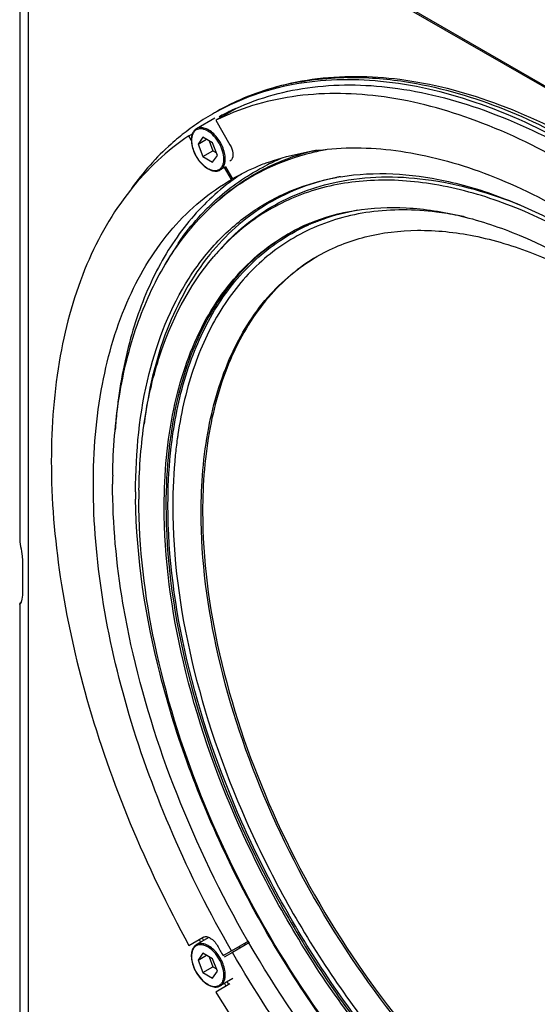
# Model space of a CAD drawing. Extents: x 2351 to 5228, y -291 to 1694.
# Drawn here: x 4228 to 4337, y 1148 to 1355 of the extents above; entities that cross this region are included whole.
import ezdxf

# ---------------------------------------------------------------- set-up
doc = ezdxf.new("R2010")
doc.units = 0
doc.header["$MEASUREMENT"] = 0
doc.layers.get('0').update_dxf_attribs({"linetype": 'CONTINUOUS'})
doc.layers.add('02___PRT_ALL_AXES', color=7, linetype='CONTINUOUS')
doc.layers.add('1', color=7, linetype='CONTINUOUS')

msp = doc.modelspace()

# ---------------------------------------------------------------- linework, layer by layer
at = {"color": 252, "linetype": 'Continuous'}
msp.add_line((4230.09, 1550.05), (4230.09, 1133.4), dxfattribs=at)
at = {"color": 7, "linetype": 'Continuous'}
for p, q in [((4228.33, 1455.94), (4228.33, 1246.05)), ((4266.81, 1329.99), (4265.79, 1328.54)), ((4268.85, 1328.81), (4266.81, 1329.99)), ((4265.79, 1328.54), (4267.55, 1329.56)), ((4265.79, 1328.54), (4266.81, 1325.91)), ((4268.11, 1329.24), (4268.93, 1327.13)), ((4269.87, 1326.18), (4268.85, 1328.81)), ((4266.81, 1325.91), (4268.93, 1327.13)), ((4266.81, 1325.91), (4268.85, 1324.73)), ((4268.85, 1324.73), (4269.87, 1326.18)), ((4268.93, 1327.13), (4269.66, 1326.71)), ((4228.92, 1240.76), (4228.92, 1234.23)), ((4228.33, 1231.93), (4228.33, 1132.39)), ((4228.37, 1231.88), (4228.33, 1231.9)), ((4266.81, 1158.63), (4265.79, 1157.18)), ((4265.79, 1157.18), (4267.55, 1158.2)), ((4268.85, 1157.46), (4266.81, 1158.63)), ((4265.79, 1157.18), (4266.81, 1154.55)), ((4268.11, 1157.88), (4268.93, 1155.78)), ((4269.87, 1154.82), (4268.85, 1157.46)), ((4266.81, 1154.55), (4268.93, 1155.78)), ((4266.81, 1154.55), (4268.85, 1153.37)), ((4268.85, 1153.37), (4269.87, 1154.82)), ((4268.93, 1155.78), (4269.66, 1155.35))]:
    msp.add_line(p, q, dxfattribs=at)
for centre, radius, start, end in [((4269.15, 1329.4), 4.78, 180.0026, 180.9937), ((4268.67, 1325.09), 2.52, 338.6894, 338.9424), ((4268.57, 1325.12), 2.62, 338.9606, 341.9294), ((4269.15, 1158.04), 4.78, 180.0026, 180.9937), ((4266.92, 1155.48), 8.67, 28.6745, 31.3266), ((4267.13, 1155.6), 8.52, 28.6504, 31.3476)]:
    msp.add_arc(centre, radius, start, end, dxfattribs=at)
for points, knots in [([(4270.3, 1334.29), (4270.33, 1334.29), (4270.49, 1334.29), (4270.65, 1334.28), (4270.77, 1334.26)], [0, 0, 0, 0, 0.242997, 1, 1, 1, 1]), ([(4270.79, 1334.28), (4270.76, 1334.29), (4270.61, 1334.31), (4270.45, 1334.31), (4270.34, 1334.31)], [0, 0, 0, 0, 0.255549, 1, 1, 1, 1]), ([(4265.47, 1331.77), (4265.29, 1331.67), (4264.96, 1331.4), (4264.62, 1330.83), (4264.41, 1330.15), (4264.37, 1329.66), (4264.37, 1329.4)], [0, 0, 0, 0, 0.22412, 0.460052, 0.717011, 1, 1, 1, 1]), ([(4271.22, 1325.4), (4271.22, 1325.96), (4271.01, 1327.13), (4270.28, 1328.78), (4269.22, 1330.24), (4268.12, 1331.16), (4267.2, 1331.6), (4266.55, 1331.76), (4265.95, 1331.74), (4265.41, 1331.55), (4264.97, 1331.18), (4264.66, 1330.66), (4264.47, 1330.03), (4264.43, 1329.56), (4264.43, 1329.32)], [0, 0, 0, 0, 0.138248, 0.291395, 0.444542, 0.58279, 0.643244, 0.697324, 0.745966, 0.791395, 0.836823, 0.885466, 0.939545, 1, 1, 1, 1]), ([(4271.5, 1325.4), (4271.5, 1325.83), (4271.38, 1326.73), (4270.94, 1328.05), (4270.25, 1329.32), (4269.38, 1330.44), (4268.39, 1331.31), (4267.36, 1331.88), (4266.48, 1332.05), (4265.86, 1331.96), (4265.59, 1331.84), (4265.47, 1331.77)], [0, 0, 0, 0, 0.128739, 0.270391, 0.417611, 0.56202, 0.695749, 0.813065, 0.912472, 0.957121, 1, 1, 1, 1]), ([(4264.37, 1329.32), (4264.38, 1328.89), (4264.51, 1328.01), (4264.97, 1326.71), (4265.65, 1325.47), (4266.52, 1324.38), (4267.5, 1323.53), (4268.53, 1322.98), (4269.42, 1322.82), (4270.05, 1322.92), (4270.34, 1323.04), (4270.47, 1323.11)], [0, 0, 0, 0, 0.128986, 0.269511, 0.414792, 0.557019, 0.689025, 0.806038, 0.907666, 0.954493, 1, 1, 1, 1]), ([(4264.43, 1329.32), (4264.43, 1328.92), (4264.54, 1328.09), (4264.94, 1326.86), (4265.47, 1325.86), (4265.98, 1325.12), (4266.54, 1324.45), (4267.28, 1323.75), (4268.24, 1323.18), (4269.19, 1322.92), (4269.8, 1323.01), (4270.05, 1323.12)], [0, 0, 0, 0, 0.12731, 0.267216, 0.412941, 0.485614, 0.556817, 0.691123, 0.810267, 0.912029, 1, 1, 1, 1]), ([(4270.05, 1323.12), (4270.27, 1323.21), (4270.67, 1323.5), (4270.92, 1323.93), (4271.01, 1324.17)], [0, 0, 0, 0, 0.479777, 1, 1, 1, 1]), ([(4270.47, 1323.11), (4270.63, 1323.21), (4270.94, 1323.47), (4271.27, 1324), (4271.46, 1324.67), (4271.5, 1325.15), (4271.5, 1325.4)], [0, 0, 0, 0, 0.217771, 0.450954, 0.710191, 1, 1, 1, 1]), ([(4271.06, 1324.31), (4271.09, 1324.39), (4271.19, 1324.75), (4271.22, 1325.12), (4271.22, 1325.4)], [0, 0, 0, 0, 0.234329, 1, 1, 1, 1]), ([(4228.33, 1246.05), (4228.34, 1244.69), (4228.8, 1242.95), (4228.92, 1241.17), (4228.92, 1240.76)], [0, 0, 0, 0, 0.769044, 1, 1, 1, 1]), ([(4228.92, 1234.23), (4228.92, 1233.68), (4228.86, 1232.92), (4228.57, 1232.18), (4228.44, 1231.93), (4228.37, 1231.88)], [0, 0, 0, 0, 0.678836, 0.89433, 1, 1, 1, 1]), ([(4228.33, 1231.9), (4228.33, 1231.96), (4228.43, 1232.14), (4228.53, 1232.29), (4228.61, 1232.38)], [0, 0, 0, 0, 0.334066, 1, 1, 1, 1]), ([(4265.47, 1160.41), (4265.29, 1160.31), (4264.96, 1160.04), (4264.62, 1159.48), (4264.41, 1158.79), (4264.37, 1158.3), (4264.37, 1158.04)], [0, 0, 0, 0, 0.22412, 0.460052, 0.717011, 1, 1, 1, 1]), ([(4271.22, 1154.04), (4271.22, 1154.6), (4271.01, 1155.77), (4270.28, 1157.42), (4269.22, 1158.88), (4268.12, 1159.8), (4267.2, 1160.24), (4266.55, 1160.4), (4265.95, 1160.38), (4265.41, 1160.19), (4264.97, 1159.82), (4264.66, 1159.3), (4264.47, 1158.67), (4264.43, 1158.21), (4264.43, 1157.96)], [0, 0, 0, 0, 0.138248, 0.291395, 0.444542, 0.58279, 0.643244, 0.697324, 0.745966, 0.791395, 0.836823, 0.885466, 0.939545, 1, 1, 1, 1]), ([(4271.5, 1154.04), (4271.5, 1154.47), (4271.38, 1155.37), (4270.94, 1156.69), (4270.25, 1157.96), (4269.38, 1159.08), (4268.39, 1159.95), (4267.36, 1160.52), (4266.48, 1160.69), (4265.86, 1160.6), (4265.59, 1160.49), (4265.47, 1160.41)], [0, 0, 0, 0, 0.128739, 0.270391, 0.417611, 0.56202, 0.695749, 0.813065, 0.912472, 0.957121, 1, 1, 1, 1]), ([(4264.37, 1157.96), (4264.38, 1157.54), (4264.51, 1156.65), (4264.97, 1155.35), (4265.65, 1154.11), (4266.52, 1153.02), (4267.5, 1152.17), (4268.53, 1151.62), (4269.42, 1151.46), (4270.05, 1151.56), (4270.34, 1151.68), (4270.47, 1151.75)], [0, 0, 0, 0, 0.128986, 0.269511, 0.414792, 0.557019, 0.689025, 0.806038, 0.907666, 0.954493, 1, 1, 1, 1]), ([(4264.43, 1157.96), (4264.43, 1157.41), (4264.64, 1156.23), (4265.37, 1154.58), (4266.43, 1153.13), (4267.53, 1152.2), (4268.46, 1151.76), (4269.1, 1151.61), (4269.7, 1151.62), (4270.24, 1151.82), (4270.68, 1152.19), (4271, 1152.7), (4271.18, 1153.34), (4271.22, 1153.8), (4271.22, 1154.04)], [0, 0, 0, 0, 0.138248, 0.291395, 0.444542, 0.58279, 0.643244, 0.697324, 0.745966, 0.791395, 0.836823, 0.885466, 0.939545, 1, 1, 1, 1]), ([(4270.47, 1151.75), (4270.63, 1151.85), (4270.94, 1152.11), (4271.27, 1152.65), (4271.46, 1153.31), (4271.5, 1153.79), (4271.5, 1154.04)], [0, 0, 0, 0, 0.217771, 0.450954, 0.710191, 1, 1, 1, 1])]:
    msp.add_open_spline(points, degree=3, knots=knots, dxfattribs=at)
at = {"layer": '02___PRT_ALL_AXES', "color": 252, "linetype": 'Continuous'}
msp.add_line((4286.32, 1370.95), (4345.7, 1336.71), dxfattribs=at)
at = {"layer": '02___PRT_ALL_AXES', "color": 7, "linetype": 'Continuous'}
for p, q in [((4286.53, 1370.49), (4345.56, 1336.45)), ((4269.29, 1333.98), (4265.47, 1331.77)), ((4271.56, 1323.74), (4270.47, 1323.11)), ((4268.08, 1161.93), (4265.47, 1160.41)), ((4273.08, 1153.27), (4270.47, 1151.75))]:
    msp.add_line(p, q, dxfattribs=at)
for centre, radius, start, end in [((4271.62, 1332.54), 2.45, 81.7856, 87.0596), ((4268.25, 1156.25), 8.58, 28.6622, 31.3389), ((4267.12, 1155.59), 8.58, 28.6622, 31.3389)]:
    msp.add_arc(centre, radius, start, end, dxfattribs=at)
msp.add_open_spline([(4270.84, 1334.3), (4270.8, 1334.31), (4270.64, 1334.33), (4270.48, 1334.33), (4270.36, 1334.32)], degree=3, knots=[0, 0, 0, 0, 0.257727, 1, 1, 1, 1], dxfattribs=at)
at = {"layer": '1', "color": 7, "linetype": 'Continuous'}
for p, q in [((4273.78, 1335.99), (4269.54, 1333.54)), ((4270.22, 1334.26), (4270.25, 1334.27)), ((4270.25, 1334.27), (4270.33, 1334.32)), ((4272, 1335.2), (4272.09, 1335.24)), ((4269.54, 1333.54), (4272.5, 1328.41)), ((4263.88, 1330.28), (4264.6, 1330.69)), ((4264.38, 1329.41), (4263.88, 1330.28)), ((4272.81, 1321.12), (4271.36, 1323.63)), ((4271.56, 1323.74), (4273.01, 1321.23)), ((4272.5, 1324.95), (4272.47, 1324.93)), ((4272.5, 1324.95), (4272.47, 1324.93)), ((4273.01, 1321.23), (4272.81, 1321.12)), ((4267.14, 1313.99), (4267.63, 1314.48)), ((4263.88, 1160.26), (4266.84, 1161.96)), ((4267.69, 1161.92), (4267.78, 1161.76)), ((4272.81, 1159.11), (4276.43, 1161.2)), ((4276.62, 1160.85), (4273.01, 1158.76)), ((4276.48, 1160.78), (4276.28, 1161.13)), ((4271.06, 1158.1), (4272.81, 1159.11)), ((4273.01, 1158.76), (4271.26, 1157.75)), ((4272.5, 1152.17), (4269.54, 1150.46)), ((4272.1, 1152.32), (4271.93, 1152.6)), ((4272.28, 1152.03), (4272.1, 1152.32))]:
    msp.add_line(p, q, dxfattribs=at)
at = {"layer": '1', "color": 252, "linetype": 'Continuous'}
for p, q in [((4294.88, 1321.54), (4294.89, 1321.54)), ((4288.99, 1311.81), (4288.82, 1311.73)), ((4269.03, 1304.86), (4269.58, 1305.51))]:
    msp.add_line(p, q, dxfattribs=at)
at = {"layer": '1', "color": 7, "linetype": 'Continuous'}
for centre, radius, start, end in [((4298, 1276.24), 66.32, 90.7014, 91.3751), ((4296.28, 1288.52), 53.87, 104.4884, 111.6843), ((4296.97, 1285.89), 56.6, 100.1547, 104.4971), ((4295.56, 1290.39), 51.87, 111.7086, 119.9812), ((4296.21, 1289.29), 53.15, 115.6268, 119.9957), ((4295.09, 1289.24), 51.44, 114.5305, 115.354), ((4294.62, 1290.11), 51.65, 120.0013, 124.9683), ((4294.53, 1290.26), 51.47, 118.9117, 119.9969), ((4294.93, 1289.56), 51.08, 118.1767, 118.7909), ((4294.95, 1289.52), 51.12, 116.6827, 118.1765), ((4295.02, 1289.39), 51.26, 115.3538, 116.568), ((4294.88, 1289.74), 52.09, 124.968, 127.3469), ((4296.48, 1280.32), 47.16, 112.5397, 119.8437), ((4296.75, 1279.69), 47.85, 110.7986, 112.5466), ((4296.87, 1279.36), 48.2, 109.5627, 110.7991), ((4301.09, 1282.11), 46.91, 112.5007, 116.7725), ((4300.75, 1282.79), 47.16, 123.0026, 125.803), ((4300.88, 1282.61), 47.38, 125.8013, 126.0798), ((4303.4, 1279.59), 50.32, 135.637, 136.4401), ((4302.37, 1279.12), 49.56, 134.4837, 135.2978), ((4310.76, 1274.03), 59.55, 145.6549, 150.5181), ((4360.83, 1260.19), 112.75, 173.7968, 175.7619), ((4377.23, 1257.14), 129.38, 179.1814, 180.0015), ((4500.27, 1290.21), 267.29, 208.7819, 208.9257), ((4499.07, 1289.51), 265.2, 208.7753, 208.9173), ((4487.13, 1282.62), 249.39, 209.4026, 209.9541), ((4499.76, 1289.9), 266.69, 211.0718, 211.2125)]:
    msp.add_arc(centre, radius, start, end, dxfattribs=at)
at = {"layer": '1', "color": 252, "linetype": 'Continuous'}
for centre, radius, start, end in [((4303.49, 1274.41), 47.91, 99.3196, 100.3473), ((4304.57, 1273.27), 49.22, 100.5003, 101.357), ((4307.67, 1248.94), 65.84, 78.8702, 82.8521), ((4306.97, 1245.28), 69.56, 77.6047, 78.8823), ((4304.63, 1275.14), 39.86, 112.8362, 113.3652), ((4306.16, 1273.32), 41.92, 112.9383, 114.2569), ((4307.31, 1273.76), 50.23, 140.6459, 140.9943), ((4307.02, 1273.99), 49.87, 139.7828, 140.6465), ((4306.22, 1273.27), 48.8, 138.6398, 139.6493), ((4310.36, 1271.01), 39.17, 119.4746, 119.9999), ((4351.85, 1254.16), 91.28, 171.582, 172.1543), ((4378.67, 1255.5), 125.99, 180.0013, 180.698), ((4375.29, 1253.95), 121.92, 179.1035, 180.0018)]:
    msp.add_arc(centre, radius, start, end, dxfattribs=at)
at = {"layer": '1', "color": 7, "linetype": 'Continuous'}
for points, knots in [([(4420.33, 1250.52), (4410.4, 1266.9), (4393.21, 1289.56), (4366.18, 1314.11), (4345.6, 1328.16), (4324.95, 1337.74), (4304.88, 1342.47), (4286.05, 1342.04), (4274.65, 1338.07), (4269.65, 1335.31)], [0, 0, 0, 0, 0.306021, 0.44931, 0.582123, 0.702767, 0.811028, 0.908714, 1, 1, 1, 1]), ([(4273.23, 1337.21), (4278.41, 1339.7), (4290.04, 1343.08), (4308.89, 1342.84), (4328.72, 1337.7), (4341.59, 1331.51), (4348.05, 1327.79)], [0, 0, 0, 0, 0.220365, 0.455712, 0.714349, 1, 1, 1, 1]), ([(4286.99, 1341.6), (4287.76, 1341.73), (4290.88, 1342.23), (4294.03, 1342.48), (4296.41, 1342.53)], [0, 0, 0, 0, 0.246144, 1, 1, 1, 1]), ([(4297.19, 1342.55), (4301.19, 1342.6), (4318.89, 1341.22), (4335.76, 1334.16), (4347.56, 1327.25)], [0, 0, 0, 0, 0.226231, 1, 1, 1, 1]), ([(4273.74, 1336.03), (4278.79, 1338.34), (4290.16, 1341.4), (4308.54, 1340.88), (4327.98, 1335.58), (4347.9, 1325.79), (4367.69, 1311.86), (4393.6, 1287.9), (4410.13, 1266.01), (4419.7, 1250.22)], [0, 0, 0, 0, 0.091452, 0.190064, 0.299323, 0.420583, 0.553437, 0.696187, 1, 1, 1, 1]), ([(4416.78, 1248.53), (4411.87, 1256.63), (4401.32, 1272.11), (4383.41, 1292.99), (4364.13, 1310.68), (4344.1, 1324.59), (4323.98, 1334.25), (4304.38, 1339.3), (4288.65, 1339.4), (4277.26, 1336.85), (4272.02, 1334.77), (4269.54, 1333.54)], [0, 0, 0, 0, 0.154624, 0.304986, 0.447855, 0.580597, 0.701516, 0.810284, 0.908431, 0.954748, 1, 1, 1, 1]), ([(4263.88, 1330.28), (4261.57, 1328.74), (4257.15, 1325.24), (4249.25, 1316.66), (4241.47, 1302.98), (4236.05, 1283.48), (4234.35, 1261.22), (4236.39, 1236.93), (4242.07, 1211.38), (4251.19, 1185.44), (4259.32, 1168.56), (4263.88, 1160.26)], [0, 0, 0, 0, 0.045252, 0.091569, 0.189717, 0.298484, 0.419404, 0.552146, 0.695015, 0.845377, 1, 1, 1, 1]), ([(4263.28, 1331.15), (4262.2, 1330.33), (4257.93, 1326.8), (4254.22, 1322.61), (4251.79, 1319.22)], [0, 0, 0, 0, 0.245592, 1, 1, 1, 1]), ([(4272.5, 1328.41), (4272.81, 1327.87), (4273.21, 1326.84), (4273.1, 1325.62), (4272.82, 1325.24)], [0, 0, 0, 0, 0.56919, 1, 1, 1, 1]), ([(4280.73, 1324.78), (4285.56, 1326.5), (4296.28, 1328.45), (4313.25, 1326.83), (4331.06, 1320.99), (4349.16, 1311.17), (4367.02, 1297.73), (4384.09, 1281.09), (4399.82, 1261.79), (4409.04, 1247.61), (4413.31, 1240.23)], [0, 0, 0, 0, 0.091446, 0.190972, 0.301393, 0.423547, 0.556706, 0.699007, 0.847811, 1, 1, 1, 1]), ([(4280.19, 1323.59), (4281.03, 1324.01), (4284.45, 1325.58), (4288.06, 1326.74), (4290.81, 1327.37)], [0, 0, 0, 0, 0.247832, 1, 1, 1, 1]), ([(4292.72, 1327.36), (4291.63, 1327.16), (4287.38, 1326.26), (4283.24, 1324.79), (4280.31, 1323.39)], [0, 0, 0, 0, 0.254232, 1, 1, 1, 1]), ([(4267.42, 1314.77), (4268.35, 1315.71), (4272.12, 1319.29), (4276.5, 1322.24), (4279.96, 1323.99)], [0, 0, 0, 0, 0.253255, 1, 1, 1, 1]), ([(4267.63, 1314.48), (4268.56, 1315.42), (4272.35, 1318.96), (4276.72, 1321.87), (4280.19, 1323.59)], [0, 0, 0, 0, 0.253133, 1, 1, 1, 1]), ([(4280.31, 1323.39), (4279.15, 1322.83), (4274.57, 1320.41), (4270.41, 1317.21), (4267.64, 1314.48)], [0, 0, 0, 0, 0.249161, 1, 1, 1, 1]), ([(4272.81, 1159.11), (4268.25, 1167.02), (4260.11, 1183.17), (4250.96, 1208.1), (4245.24, 1232.71), (4243.18, 1256.11), (4244.88, 1277.48), (4250.34, 1296.05), (4258.18, 1308.87), (4266.1, 1316.69), (4270.51, 1319.78), (4272.81, 1321.12)], [0, 0, 0, 0, 0.15512, 0.306291, 0.449908, 0.583025, 0.703753, 0.811778, 0.90895, 0.954905, 1, 1, 1, 1]), ([(4272.97, 1320.9), (4269.6, 1318.45), (4263.32, 1312.44), (4256.12, 1301.04), (4251.09, 1287.44), (4249.3, 1277.56), (4248.74, 1272.37)], [0, 0, 0, 0, 0.224447, 0.462003, 0.719301, 1, 1, 1, 1]), ([(4247.87, 1258.99), (4247.95, 1264.54), (4248.79, 1275.23), (4252.43, 1290.3), (4258.38, 1303.43), (4264.01, 1310.82), (4267.14, 1313.99)], [0, 0, 0, 0, 0.279454, 0.537472, 0.776162, 1, 1, 1, 1]), ([(4261.59, 1307.63), (4261.99, 1308.23), (4263.64, 1310.54), (4265.47, 1312.73), (4266.93, 1314.26)], [0, 0, 0, 0, 0.253894, 1, 1, 1, 1]), ([(4251.71, 1223.46), (4251.08, 1226.34), (4248.92, 1237.44), (4247.85, 1248.77), (4247.85, 1257.13)], [0, 0, 0, 0, 0.260528, 1, 1, 1, 1]), ([(4276.28, 1161.13), (4270.58, 1171.03), (4260.77, 1191.26), (4254.06, 1212.74), (4251.71, 1223.46)], [0, 0, 0, 0, 0.510242, 1, 1, 1, 1]), ([(4266.84, 1161.96), (4267.05, 1162.08), (4267.61, 1162.16), (4268.44, 1161.81), (4269.24, 1161.14), (4269.68, 1160.53), (4269.87, 1160.19)], [0, 0, 0, 0, 0.186126, 0.414963, 0.692843, 1, 1, 1, 1]), ([(4318.28, 1108.24), (4310.15, 1115.63), (4294.86, 1132.22), (4282.22, 1150.87), (4276.48, 1160.78)], [0, 0, 0, 0, 0.489718, 1, 1, 1, 1]), ([(4413.31, 1077.76), (4411, 1076.44), (4406.12, 1074.17), (4395.39, 1071.22), (4380.37, 1070.84), (4361.56, 1075.4), (4342.2, 1084.61), (4322.96, 1098.09), (4304.5, 1115.35), (4287.5, 1135.74), (4277.58, 1150.86), (4273.01, 1158.76)], [0, 0, 0, 0, 0.045095, 0.09105, 0.188223, 0.296247, 0.416975, 0.550091, 0.693708, 0.844879, 1, 1, 1, 1]), ([(4269.54, 1150.46), (4274.45, 1142.36), (4285, 1126.88), (4302.9, 1106.01), (4322.19, 1088.31), (4342.21, 1074.4), (4362.34, 1064.74), (4381.94, 1059.69), (4397.67, 1059.59), (4409.05, 1062.14), (4414.29, 1064.22), (4416.78, 1065.45)], [0, 0, 0, 0, 0.154624, 0.304986, 0.447855, 0.580597, 0.701516, 0.810284, 0.908431, 0.954748, 1, 1, 1, 1])]:
    msp.add_open_spline(points, degree=3, knots=knots, dxfattribs=at)
msp.add_open_spline([(4272.82, 1325.24), (4272.73, 1325.12), (4272.62, 1325.02), (4272.5, 1324.95)], degree=3, dxfattribs=at)
at = {"layer": '1', "color": 252, "linetype": 'Continuous'}
for points, knots in [([(4252.68, 1255.49), (4252.68, 1263.83), (4254.19, 1279.48), (4261.23, 1297.4), (4269.69, 1308.33), (4277.07, 1314.65), (4285.55, 1319.2), (4291.72, 1320.96), (4294.88, 1321.54)], [0, 0, 0, 0, 0.293093, 0.547691, 0.664093, 0.77614, 0.886996, 1, 1, 1, 1]), ([(4294.88, 1321.53), (4289.89, 1320.53), (4280.12, 1316.89), (4272.24, 1310.08), (4268.95, 1306.19)], [0, 0, 0, 0, 0.499401, 1, 1, 1, 1]), ([(4295.12, 1320.63), (4301.14, 1321.86), (4314.53, 1322), (4327.24, 1318.27), (4333.68, 1315.65)], [0, 0, 0, 0, 0.46926, 1, 1, 1, 1]), ([(4295.73, 1321.69), (4302.95, 1322.87), (4314.75, 1322.12), (4330.04, 1317.44), (4347.05, 1309.57), (4368.12, 1294.67), (4391.09, 1271.1), (4411.04, 1242.78), (4426.61, 1211.65), (4436.74, 1179.85), (4439.58, 1158.37), (4439.73, 1148.12)], [0, 0, 0, 0, 0.089223, 0.139922, 0.194932, 0.31698, 0.452098, 0.594605, 0.73781, 0.874929, 1, 1, 1, 1]), ([(4269.58, 1305.51), (4272.84, 1309.34), (4280.6, 1316.03), (4290.21, 1319.63), (4295.12, 1320.63)], [0, 0, 0, 0, 0.500613, 1, 1, 1, 1]), ([(4439.05, 1147.89), (4439.05, 1160.06), (4435.36, 1185.67), (4421.82, 1222.94), (4401.18, 1258.19), (4379.17, 1283.71), (4359.64, 1300.07), (4344.96, 1309.62), (4330.3, 1316.48), (4315.97, 1320.46), (4302.31, 1321.43), (4289.66, 1319.28), (4278.43, 1313.98), (4272.28, 1308.56), (4269.6, 1305.51)], [0, 0, 0, 0, 0.132331, 0.278357, 0.429052, 0.574395, 0.64229, 0.705757, 0.764277, 0.817753, 0.866644, 0.912073, 0.955809, 1, 1, 1, 1]), ([(4289.16, 1311.88), (4292.25, 1313.18), (4298.99, 1315.06), (4309.88, 1315.51), (4321.54, 1313.66), (4338.48, 1307.93), (4360, 1294.9), (4383.7, 1272.66), (4404.55, 1244.88), (4420.88, 1213.72), (4431.41, 1181.62), (4434.23, 1159.87), (4434.23, 1149.53)], [0, 0, 0, 0, 0.041323, 0.085406, 0.13347, 0.186146, 0.305281, 0.440315, 0.58508, 0.731825, 0.872503, 1, 1, 1, 1]), ([(4315.87, 1314.26), (4311.23, 1314.84), (4302.1, 1314.96), (4293.26, 1312.47), (4289.31, 1310.64)], [0, 0, 0, 0, 0.517884, 1, 1, 1, 1]), ([(4289.82, 1311.93), (4290.57, 1312.24), (4293.63, 1313.43), (4296.83, 1314.27), (4299.27, 1314.71)], [0, 0, 0, 0, 0.247131, 1, 1, 1, 1]), ([(4258.69, 1252.5), (4258.69, 1259.33), (4259.79, 1272.25), (4265.51, 1289.83), (4275.18, 1303.65), (4284.13, 1309.71), (4288.82, 1311.74)], [0, 0, 0, 0, 0.291739, 0.550149, 0.781517, 1, 1, 1, 1]), ([(4288.82, 1311.73), (4285.04, 1310.06), (4277.79, 1305.44), (4269.21, 1295.34), (4263.11, 1282.52), (4260.87, 1272.93), (4260.12, 1267.86)], [0, 0, 0, 0, 0.227396, 0.463235, 0.718525, 1, 1, 1, 1]), ([(4260.53, 1267.77), (4261.27, 1272.81), (4263.48, 1282.35), (4269.52, 1295.13), (4278.01, 1305.21), (4285.18, 1309.85), (4288.94, 1311.54)], [0, 0, 0, 0, 0.28148, 0.536853, 0.772742, 1, 1, 1, 1]), ([(4289.31, 1310.64), (4285.65, 1308.94), (4278.65, 1304.33), (4270.36, 1294.39), (4264.46, 1281.84), (4262.28, 1272.48), (4261.55, 1267.53)], [0, 0, 0, 0, 0.227215, 0.463273, 0.718718, 1, 1, 1, 1]), ([(4291.09, 1305.11), (4294.15, 1306.84), (4300.94, 1309.54), (4312.15, 1310.87), (4324.17, 1309.58), (4341.6, 1304.25), (4363.65, 1291.06), (4378.92, 1276.43), (4386.27, 1268)], [0, 0, 0, 0, 0.096374, 0.197255, 0.306071, 0.424903, 0.693998, 1, 1, 1, 1]), ([(4253.38, 1255.86), (4253.46, 1260.7), (4254.17, 1270.06), (4257.95, 1287.09), (4263.8, 1298.71), (4269.03, 1304.86)], [0, 0, 0, 0, 0.277897, 0.536221, 1, 1, 1, 1]), ([(4268.27, 1305.37), (4264.46, 1300.67), (4258.17, 1289.16), (4255.29, 1276.47), (4254.45, 1269.69)], [0, 0, 0, 0, 0.469883, 1, 1, 1, 1]), ([(4266.44, 1251.14), (4266.44, 1257.1), (4267.34, 1268.42), (4271.93, 1283.97), (4279.64, 1296.6), (4286.9, 1302.69), (4290.77, 1304.93)], [0, 0, 0, 0, 0.289799, 0.549049, 0.782228, 1, 1, 1, 1]), ([(4290.78, 1304.93), (4286.94, 1302.67), (4279.78, 1296.55), (4272.17, 1283.96), (4267.64, 1268.49), (4266.75, 1257.24), (4266.75, 1251.32)], [0, 0, 0, 0, 0.217759, 0.451081, 0.710376, 1, 1, 1, 1]), ([(4260.12, 1267.86), (4259.94, 1266.64), (4259.3, 1261.6), (4259.05, 1256.52), (4259.05, 1252.68)], [0, 0, 0, 0, 0.242306, 1, 1, 1, 1]), ([(4259.48, 1252.71), (4259.48, 1254.01), (4259.56, 1259.04), (4259.99, 1264.07), (4260.53, 1267.77)], [0, 0, 0, 0, 0.257686, 1, 1, 1, 1]), ([(4261.42, 1266.62), (4261.26, 1265.49), (4260.71, 1260.79), (4260.49, 1256.06), (4260.49, 1252.48)], [0, 0, 0, 0, 0.242735, 1, 1, 1, 1]), ([(4424.71, 1096.67), (4422.05, 1093.53), (4415.93, 1087.93), (4404.71, 1082.36), (4392.01, 1079.95), (4378.27, 1080.7), (4363.83, 1084.51), (4349.02, 1091.23), (4334.18, 1100.67), (4314.37, 1116.97), (4291.98, 1142.54), (4270.87, 1178), (4256.84, 1215.65), (4252.84, 1241.6), (4252.69, 1253.96)], [0, 0, 0, 0, 0.044353, 0.088099, 0.133391, 0.182038, 0.235209, 0.29341, 0.356582, 0.424235, 0.56933, 0.720173, 0.866763, 1, 1, 1, 1]), ([(4397.34, 1082.62), (4389.8, 1081.24), (4377.55, 1081.79), (4361.76, 1086.42), (4344.61, 1094.16), (4323.55, 1108.87), (4300.73, 1132.2), (4281.02, 1160.2), (4265.75, 1190.99), (4255.95, 1222.49), (4253.37, 1243.78), (4253.37, 1253.95)], [0, 0, 0, 0, 0.093617, 0.145435, 0.200987, 0.32294, 0.457081, 0.598216, 0.739921, 0.875679, 1, 1, 1, 1]), ([(4413.19, 1096.32), (4410.28, 1094.15), (4403.77, 1090.53), (4392.69, 1087.76), (4380.62, 1087.68), (4362.88, 1091.24), (4339.89, 1102.64), (4314.34, 1124.16), (4291.58, 1152.29), (4273.58, 1184.65), (4261.85, 1218.44), (4258.69, 1241.53), (4258.69, 1252.5)], [0, 0, 0, 0, 0.043017, 0.08711, 0.133992, 0.184868, 0.300299, 0.433288, 0.578171, 0.726708, 0.869956, 1, 1, 1, 1]), ([(4259.05, 1252.68), (4259.05, 1241.73), (4262.19, 1218.7), (4273.87, 1184.99), (4291.8, 1152.69), (4314.47, 1124.59), (4339.94, 1103.06), (4362.87, 1091.59), (4380.58, 1087.95), (4392.65, 1087.95), (4403.74, 1090.63), (4410.27, 1094.19), (4413.19, 1096.32)], [0, 0, 0, 0, 0.12994, 0.273062, 0.421495, 0.566342, 0.699391, 0.814968, 0.865929, 0.912881, 0.957008, 1, 1, 1, 1]), ([(4413.08, 1096.52), (4410.15, 1094.41), (4403.62, 1090.9), (4392.54, 1088.3), (4380.51, 1088.35), (4362.85, 1092.06), (4340, 1103.54), (4314.64, 1125.05), (4292.07, 1153.08), (4274.22, 1185.28), (4262.6, 1218.87), (4259.48, 1241.81), (4259.48, 1252.71)], [0, 0, 0, 0, 0.042976, 0.087128, 0.134132, 0.185154, 0.300839, 0.433931, 0.578751, 0.727108, 0.870137, 1, 1, 1, 1]), ([(4260.49, 1252.48), (4260.49, 1241.68), (4263.58, 1218.96), (4275.07, 1185.69), (4292.73, 1153.79), (4315.06, 1126), (4340.17, 1104.64), (4362.8, 1093.21), (4380.3, 1089.48), (4392.23, 1089.37), (4403.22, 1091.89), (4409.72, 1095.32), (4412.64, 1097.39)], [0, 0, 0, 0, 0.12979, 0.272729, 0.421012, 0.565805, 0.698938, 0.814726, 0.865808, 0.912862, 0.957039, 1, 1, 1, 1]), ([(4408.27, 1101.41), (4405.38, 1099.74), (4398.99, 1097.09), (4388.45, 1095.54), (4377.13, 1096.37), (4360.68, 1100.75), (4339.66, 1112.25), (4316.43, 1132.82), (4295.89, 1159.1), (4279.73, 1188.97), (4269.25, 1219.98), (4266.44, 1241.1), (4266.44, 1251.14)], [0, 0, 0, 0, 0.04286, 0.08749, 0.135324, 0.187288, 0.304554, 0.438224, 0.582571, 0.729727, 0.87132, 1, 1, 1, 1]), ([(4266.75, 1251.32), (4266.75, 1241.3), (4269.55, 1220.23), (4279.99, 1189.3), (4296.08, 1159.48), (4316.54, 1133.21), (4339.71, 1112.62), (4360.68, 1101.07), (4377.1, 1096.62), (4388.42, 1095.71), (4398.96, 1097.18), (4405.36, 1099.77), (4408.27, 1101.41)], [0, 0, 0, 0, 0.128571, 0.27003, 0.417073, 0.561371, 0.695088, 0.812492, 0.864543, 0.912457, 0.957138, 1, 1, 1, 1])]:
    msp.add_open_spline(points, degree=3, knots=knots, dxfattribs=at)

doc.saveas('drawing.dxf')
